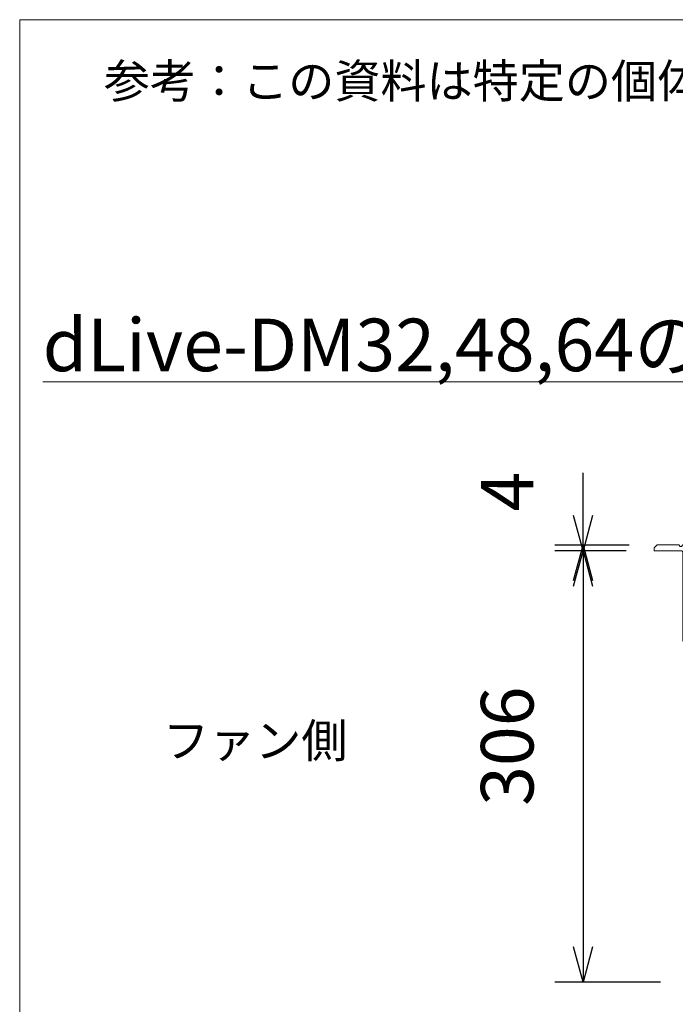
# Model space of a CAD drawing. Units: millimetres. Extents: x -35 to 5238, y -814 to 1867.
# Drawn here: x -35 to 430, y 1168 to 1867 of the extents above; entities that cross this region are included whole.
import ezdxf

# ---------------------------------------------------------------- set-up
doc = ezdxf.new("R2010")
doc.units = ezdxf.units.MM
doc.header["$LTSCALE"] = 50.8
doc.header["$PDMODE"] = 1
doc.header["$PDSIZE"] = -2
doc.layers.get('0').update_dxf_attribs({"lineweight": 0})
doc.layers.get('Defpoints').update_dxf_attribs({"lineweight": 0})
for name, color, linetype, lineweight in [('_U+30EC_U+30A4_U+30E4_U+30FC 1', 7, 'Continuous', 0), ('一般', 7, 'Continuous', 0), ('寸法', 7, 'Continuous', 0)]:
    doc.layers.add(name, color=color, linetype=linetype, lineweight=lineweight)
doc.styles.get("Standard").update_dxf_attribs({"font": 'txt', "bigfont": 'BIGFONT.SHX'})
doc.styles.add('游ゴシック Medium', font='txt', dxfattribs={"bigfont": '游ゴシック Medium'})
doc.dimstyles.new('HIBINO', dxfattribs={"dimtxt": 37.2989, "dimasz": 25.006226, "dimexe": 20, "dimexo": 20, "dimgap": 0.5, "dimtad": 1, "dimzin": 3, "dimdsep": 46, "dimtxsty": '游ゴシック Medium', "dimblk": 'VW_EMPTYARROW', "dimcen": 0, "dimadec": 0, "dimazin": 0, "dimtfac": 1, "dimtix": 1, "dimtmove": 0, "dimatfit": 0, "dimldrblk": 'VW_EMPTYARROW', "dimfxl": 1, "dimfrac": 2, "dimtolj": 1, "dimtzin": 3, "dimarcsym": 0})

# ---------------------------------------------------------------- blocks, each defined once
blk = doc.blocks.new('グループ-8')
at = {"layer": '_U+30EC_U+30A4_U+30E4_U+30FC 1', "color": 0, "lineweight": 0}
for p, q in [((-424.39, 926.49), (-422.36, 928.52)), ((-407.12, 928.52), (-422.36, 928.52)), ((-404.07, 923.44), (-404.07, 860.45)), ((-402.04, 858.42), (-404.07, 860.45))]:
    blk.add_line(p, q, dxfattribs=at)
at = {"layer": '_U+30EC_U+30A4_U+30E4_U+30FC 1', "color": 0, "lineweight": 0, "flags": 128}
for points in [[(-424.39, 926.49), (-424.39, 924.46), (-405.09, 924.46)], [(-404.07, 928.52), (-405.09, 927.51), (-406.11, 927.51), (-407.12, 928.52)], [(-404.07, 928.52), (-398.23, 928.52), (-396.2, 926.49), (-396.2, 924.97), (-396.71, 924.46), (-400.01, 924.46)], [(-402.04, 858.42), (-400.01, 858.42), (-400.01, 924.46)]]:
    blk.add_lwpolyline(points, dxfattribs=at)
blk.add_lwpolyline([(-404.33, 923.57), (-404.33, 923.57, 0.010809), (-404.33, 923.61), (-404.33, 923.61, 0.008566), (-404.33, 923.64), (-404.33, 923.64, 0.00855), (-404.33, 923.67), (-404.33, 923.67, 0.008532), (-404.34, 923.7), (-404.34, 923.7, 0.008509), (-404.34, 923.73), (-404.34, 923.73, 0.008483), (-404.35, 923.76), (-404.35, 923.76, 0.008455), (-404.36, 923.79), (-404.36, 923.79, 0.008425), (-404.36, 923.82), (-404.36, 923.82, 0.008393), (-404.37, 923.85), (-404.37, 923.85, 0.00836), (-404.38, 923.88), (-404.38, 923.88, 0.008328), (-404.39, 923.9), (-404.39, 923.9, 0.008295), (-404.4, 923.93), (-404.4, 923.93, 0.008264), (-404.42, 923.96, 0.008238), (-404.43, 923.98), (-404.43, 923.99, 0.016379), (-404.45, 924.03), (-404.45, 924.03, 0.008157), (-404.48, 924.06), (-404.48, 924.06, 0.016243), (-404.5, 924.1), (-404.5, 924.1, 0.008101), (-404.53, 924.13, 0.016158), (-404.56, 924.17), (-404.56, 924.17, 0.008074), (-404.58, 924.19, 0.008073), (-404.6, 924.21, 0.008077), (-404.62, 924.23, 0.008084), (-404.65, 924.25, 0.008095), (-404.67, 924.27, 0.00811), (-404.69, 924.29, 0.008123), (-404.72, 924.3), (-404.72, 924.3, 0.008144), (-404.74, 924.32), (-404.74, 924.32, 0.008167), (-404.76, 924.33), (-404.76, 924.33, 0.008192), (-404.79, 924.35), (-404.79, 924.35, 0.00822), (-404.82, 924.36), (-404.82, 924.36, 0.00825), (-404.84, 924.38), (-404.84, 924.38, 0.008281), (-404.87, 924.39), (-404.87, 924.39, 0.008313), (-404.9, 924.4), (-404.9, 924.4, 0.008346), (-404.92, 924.41), (-404.92, 924.41, 0.008379), (-404.95, 924.42), (-404.95, 924.42, 0.008411), (-404.98, 924.43), (-404.98, 924.43, 0.008442), (-405.01, 924.43), (-405.01, 924.43, 0.008472), (-405.04, 924.44), (-405.04, 924.44, 0.008499), (-405.07, 924.45), (-405.07, 924.45, 0.008523), (-405.1, 924.45), (-405.1, 924.45, 0.008544), (-405.13, 924.45), (-405.13, 924.45, 0.00857), (-405.16, 924.46), (-405.16, 924.46, 0.015001), (-405.21, 924.46), (-405.21, 924.46), (-405.22, 924.46)], format="xyb", dxfattribs=at)
blk = doc.blocks.new('グループ-9')
at = {"color": 0}
blk.add_blockref('グループ-8', (0, 0), dxfattribs=at)
blk = doc.blocks.new('*D14')
at = {"color": 0, "linetype": 'Continuous', "lineweight": -2}
for points in [[(358.3, 1464.86), (365, 1489.87), (371.7, 1464.86)], [(371.7, 1208.86), (365, 1183.85), (358.3, 1208.86)]]:
    blk.add_lwpolyline(points, dxfattribs=at)
at = {"layer": 'Defpoints', "color": 0, "lineweight": 0}
for p in [(365, 1489.87), (415.61, 1489.87), (439.99, 1183.85)]:
    blk.add_point(p, dxfattribs=at)
at = {"layer": '寸法', "color": 0, "linetype": 'Continuous', "lineweight": -2}
for p, q in [((395.61, 1489.87), (345, 1489.87)), ((365, 1489.87), (365, 1183.85)), ((419.99, 1183.85), (345, 1183.85))]:
    blk.add_line(p, q, dxfattribs=at)
at = {"color": 0, "linetype": 'Continuous', "lineweight": -2}
blk.add_wipeout([(360, 1308.87), (360, 1391.13), (280.98, 1391.13), (280.98, 1308.87)], dxfattribs=at).dxf.layer = '寸法'
at = {"layer": '寸法', "color": 0, "insert": (292.57, 1308.87), "char_height": 37.2989, "attachment_point": 1, "rotation": 90, "line_spacing_factor": 1.276278}
blk.add_mtext('{\\f游ゴシック Medium|b0|i0|c128|p0;\\l306}', dxfattribs=at)
blk = doc.blocks.new('VW_EMPTYARROW')
at = {"color": 0, "linetype": 'ByBlock', "lineweight": -2}
blk.add_line((0, 0), (-1, 0), dxfattribs=at)
at = {"color": 0, "linetype": 'Continuous', "lineweight": -2}
blk.add_lwpolyline([(-0.992, 0.266), (0, 0), (-0.992, -0.266)], dxfattribs=at)
blk = doc.blocks.new('*D15')
at = {"color": 0, "linetype": 'Continuous', "lineweight": -2}
for points in [[(371.7, 1514.87), (365, 1489.87), (358.3, 1514.87)], [(358.3, 1468.92), (365, 1493.93), (371.7, 1468.92)]]:
    blk.add_lwpolyline(points, dxfattribs=at)
at = {"layer": 'Defpoints', "color": 0, "lineweight": 0}
for p in [(365, 1489.87), (415.61, 1489.87), (417.64, 1493.93)]:
    blk.add_point(p, dxfattribs=at)
at = {"layer": '寸法', "color": 0, "linetype": 'Continuous', "lineweight": -2}
for p, q in [((365, 1493.93), (365, 1545.16)), ((397.64, 1493.93), (345, 1493.93)), ((395.61, 1489.87), (345, 1489.87)), ((365, 1489.87), (365, 1493.93))]:
    blk.add_line(p, q, dxfattribs=at)
at = {"color": 0, "linetype": 'Continuous', "lineweight": -2}
blk.add_wipeout([(360, 1517.74), (360, 1545.16), (280.98, 1545.16), (280.98, 1517.74)], dxfattribs=at).dxf.layer = '寸法'
at = {"layer": '寸法', "color": 0, "insert": (292.57, 1517.74), "char_height": 37.2989, "attachment_point": 1, "rotation": 90, "line_spacing_factor": 1.276278}
blk.add_mtext('{\\f游ゴシック Medium|b0|i0|c128|p0;\\l4}', dxfattribs=at)

msp = doc.modelspace()

# ---------------------------------------------------------------- linework, layer by layer
at = {"layer": '一般', "color": 0, "linetype": 'Continuous', "lineweight": 0}
for p, q in [((-34.66, 1866.81), (1765.34, 1866.81)), ((-34.66, -733.19), (-34.66, 1866.81))]:
    msp.add_line(p, q, dxfattribs=at)

# ---------------------------------------------------------------- block references
at = {"color": 0}
msp.add_blockref('グループ-9', (840, 565.51), dxfattribs=at)

# ---------------------------------------------------------------- texts
at = {"color": 0, "insert": (25.01, 1835.3), "char_height": 23.97786, "width": 1740.3325, "attachment_point": 1, "line_spacing_factor": 0.886304}
msp.add_mtext('{\\f游ゴシック Medium|b1|i0|c128|p0;\\l参考\\f游ゴシック Medium|b0|i0|c128|p0;\\l：この資料は特定の個体の検証と図面上の結果です、実際には若干の誤差が生じますのでご了承ください。またマウントの前後により重量配分が変わります、原則としてゴム足の脱着や前後の金具位置の選択に関わらず底面のサポートをお奨めします、特に空冷ファン側でラックマウントをする場合は端子側の重量が大きくなりますのでご注意下さい。}', dxfattribs=at)
at = {"color": 0, "attachment_point": 1}
for s, insert, char_height, line_spacing_factor in [('{\\f游ゴシック Medium|b1|i0|c128|p0;\\LdLive-DM32,48,64の例}', (-18.35, 1654.65), 37.2989, 0.569767), ('{\\f游ゴシック Medium|b0|i0|c128|p0;\\lファン側}', (67, 1367.15), 23.9779, 0.886304)]:
    msp.add_mtext(s, dxfattribs=dict(at, insert=insert, char_height=char_height, line_spacing_factor=line_spacing_factor))

# ---------------------------------------------------------------- next in the draw order: dimensions: what is measured, and where the dimension line sits
at = {"layer": '寸法', "color": 0, "linetype": 'Continuous', "lineweight": 0}
dim = msp.add_linear_dim(base=(365, 1489.87), p1=(439.99, 1183.85), p2=(415.61, 1489.87), angle=270, dimstyle='HIBINO', override={"dimgap": 5, "dimdec": 0, "dimpost": '<>', "dimtxsty": '游ゴシック Medium', "dimtmove": 2}, dxfattribs=at)
dim.commit()
dim.dimension.update_dxf_attribs({"geometry": '*D14', "text_midpoint": (360, 1350), "dimtype": 128})

# ---------------------------------------------------------------- next in the draw order: dimensions: what is measured, and where the dimension line sits
dim = msp.add_linear_dim(base=(365, 1489.87), p1=(417.64, 1493.93), p2=(415.61, 1489.87), angle=270, dimstyle='HIBINO', override={"dimgap": 5, "dimdec": 0, "dimpost": '<>', "dimtxsty": '游ゴシック Medium', "dimtix": 0, "dimtmove": 2}, dxfattribs=at)
dim.commit()
dim.dimension.update_dxf_attribs({"geometry": '*D15', "text_midpoint": (360, 1517.74), "dimtype": 128})

doc.saveas('drawing.dxf')
